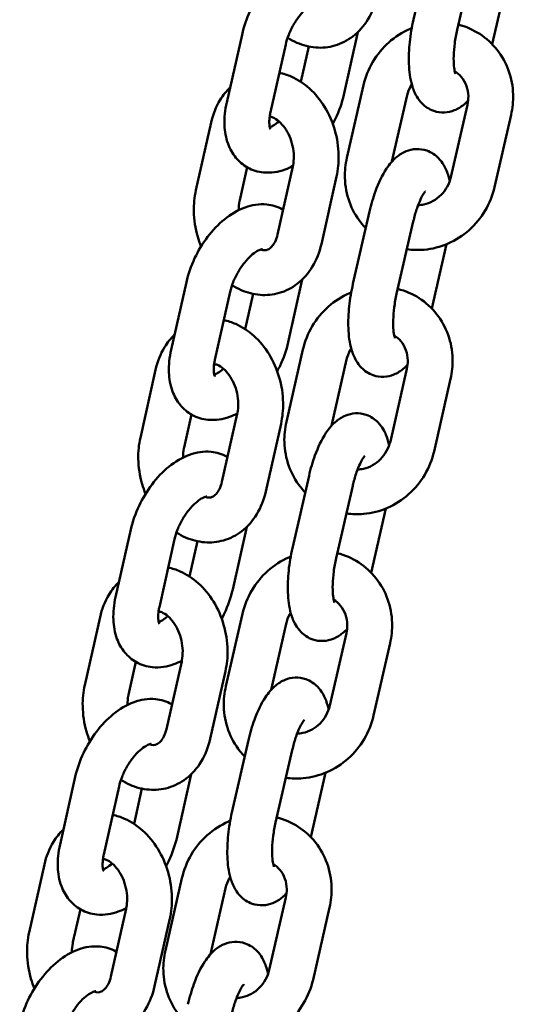
# Model space of a CAD drawing. Units: millimetres. Extents: x 15429 to 23931, y -8467 to 6436.
# Drawn here: x 21682 to 21748, y 5226 to 5357 of the extents above; entities that cross this region are included whole.
import ezdxf

# ---------------------------------------------------------------- set-up
doc = ezdxf.new("R2010")
doc.units = ezdxf.units.MM
doc.layers.add('Visible (ISO)', color=7, linetype='Continuous', lineweight=50)

msp = doc.modelspace()

# ---------------------------------------------------------------- linework, layer by layer
at = {"layer": 'Visible (ISO)'}
for p, q in [((21734.82, 5357.19), (21737.04, 5366.87)), ((21740.67, 5355.84), (21742.89, 5365.53)), ((21745.37, 5353.89), (21747.34, 5362.49)), ((21711.88, 5355.18), (21709.84, 5346.12)), ((21727.39, 5355.53), (21725.5, 5347.14)), ((21717.73, 5353.87), (21715.69, 5344.81)), ((21720.8, 5353.6), (21719.74, 5348.88)), ((21728.13, 5348.41), (21725.91, 5338.73)), ((21733.98, 5347.07), (21731.95, 5338.22)), ((21742.04, 5345.82), (21739.82, 5336.14)), ((21705.71, 5334.37), (21707.75, 5343.44)), ((21747.89, 5344.48), (21745.67, 5334.8)), ((21711.57, 5333.06), (21712.56, 5337.46)), ((21716.64, 5328.48), (21718.68, 5337.54)), ((21722.5, 5327.16), (21724.53, 5336.23)), ((21726.73, 5321.85), (21728.94, 5331.53)), ((21732.57, 5320.51), (21734.79, 5330.19)), ((21737.27, 5318.56), (21739.24, 5327.16)), ((21719.95, 5322.45), (21718.06, 5314.06)), ((21704.44, 5322.1), (21702.4, 5313.04)), ((21710.29, 5320.79), (21708.25, 5311.72)), ((21713.37, 5320.52), (21712.31, 5315.8)), ((21720.04, 5313.07), (21717.82, 5303.39)), ((21725.88, 5311.73), (21723.86, 5302.88)), ((21698.28, 5301.29), (21700.31, 5310.36)), ((21733.95, 5310.48), (21731.73, 5300.8)), ((21739.79, 5309.14), (21737.58, 5299.46)), ((21704.13, 5299.98), (21705.12, 5304.38)), ((21709.2, 5295.4), (21711.24, 5304.46)), ((21715.06, 5294.08), (21717.1, 5303.15)), ((21718.63, 5286.51), (21720.85, 5296.19)), ((21724.48, 5285.17), (21726.7, 5294.85)), ((21729.17, 5283.22), (21731.14, 5291.82)), ((21712.51, 5289.37), (21710.63, 5280.98)), ((21697, 5289.02), (21694.96, 5279.96)), ((21702.86, 5287.71), (21700.82, 5278.64)), ((21705.93, 5287.44), (21704.87, 5282.72)), ((21711.94, 5277.73), (21709.72, 5268.05)), ((21690.84, 5268.21), (21692.88, 5277.28)), ((21717.79, 5276.39), (21715.76, 5267.55)), ((21725.85, 5275.14), (21723.63, 5265.46)), ((21731.7, 5273.8), (21729.48, 5264.12)), ((21696.69, 5266.9), (21697.68, 5271.3)), ((21701.77, 5262.32), (21703.81, 5271.38)), ((21707.62, 5261), (21709.66, 5270.07)), ((21710.53, 5251.17), (21712.75, 5260.85)), ((21716.38, 5249.83), (21718.6, 5259.51)), ((21705.08, 5256.29), (21703.19, 5247.9)), ((21721.08, 5247.88), (21723.05, 5256.48)), ((21689.56, 5255.94), (21687.53, 5246.88)), ((21695.42, 5254.63), (21693.38, 5245.56)), ((21698.49, 5254.36), (21697.43, 5249.64)), ((21683.4, 5235.13), (21685.44, 5244.2)), ((21703.84, 5242.39), (21701.62, 5232.71)), ((21709.69, 5241.05), (21707.66, 5232.21)), ((21717.75, 5239.8), (21715.53, 5230.12)), ((21689.26, 5233.82), (21690.25, 5238.22)), ((21694.33, 5229.24), (21696.37, 5238.3)), ((21723.6, 5238.46), (21721.38, 5228.78)), ((21700.18, 5227.92), (21702.22, 5236.99))]:
    msp.add_line(p, q, dxfattribs=at)
for points, knots in [([(21711.88, 5355.18), (21712.12, 5356.26), (21712.49, 5357.33), (21713.46, 5359.36), (21714.04, 5360.33), (21715.38, 5362.09), (21716.14, 5362.89), (21717.81, 5364.25), (21718.73, 5364.81), (21720.64, 5365.49), (21721.61, 5365.66), (21723.35, 5365.49), (21724.1, 5365.27), (21724.78, 5364.88), (21724.8, 5364.87), (21724.82, 5364.86)], [4.712389, 4.712389, 4.712389, 4.712389, 5.08345, 5.08345, 5.448022, 5.448022, 5.814992, 5.814992, 6.187717, 6.187717, 6.516277, 6.516277, 6.755188, 6.755188, 6.762331, 6.762331, 6.762331, 6.762331]), ([(21717.73, 5353.87), (21717.82, 5354.28), (21717.96, 5354.72), (21718.31, 5355.62), (21718.53, 5356.08), (21719.04, 5356.96), (21719.33, 5357.39), (21719.93, 5358.13), (21720.23, 5358.45), (21720.81, 5358.96), (21721.08, 5359.16), (21721.52, 5359.43), (21721.71, 5359.5), (21721.96, 5359.58), (21722.03, 5359.59), (21722.04, 5359.59), (21722.04, 5359.59), (21722.04, 5359.59)], [4.712389, 4.712389, 4.712389, 4.712389, 4.963755, 4.963755, 5.226203, 5.226203, 5.491428, 5.491428, 5.750321, 5.750321, 5.994404, 5.994404, 6.220122, 6.220122, 6.438902, 6.438902, 6.460887, 6.460887, 6.460887, 6.460887]), ([(21729.93, 5360.24), (21729.69, 5359.17), (21729.29, 5358.14), (21728.2, 5356.34), (21727.52, 5355.57), (21725.99, 5354.4), (21725.17, 5353.97), (21723.47, 5353.48), (21722.6, 5353.4), (21720.87, 5353.53), (21720.01, 5353.76), (21718.78, 5354.3), (21718.37, 5354.52), (21717.99, 5354.77)], [4.712389, 4.712389, 4.712389, 4.712389, 5.058634, 5.058634, 5.379768, 5.379768, 5.665017, 5.665017, 5.932823, 5.932823, 6.210164, 6.210164, 6.357328, 6.357328, 6.357328, 6.357328]), ([(21734.82, 5357.19), (21734.6, 5356.2), (21734.43, 5355.19), (21734.22, 5353.2), (21734.18, 5352.21), (21734.25, 5350.27), (21734.37, 5349.33), (21734.78, 5347.91), (21734.97, 5347.41), (21735.45, 5346.6), (21735.68, 5346.28), (21736.37, 5345.58), (21736.9, 5345.2), (21737.99, 5344.82), (21738.49, 5344.75), (21739.45, 5344.8), (21739.9, 5344.91), (21740.79, 5345.27), (21741.2, 5345.53), (21741.76, 5346), (21741.96, 5346.19), (21742.14, 5346.38)], [4.712389, 4.712389, 4.712389, 4.712389, 5.070503, 5.070503, 5.43176, 5.43176, 5.823317, 5.823317, 6.041861, 6.041861, 6.178218, 6.178218, 6.356655, 6.356655, 6.483781, 6.483781, 6.6144, 6.6144, 6.783338, 6.783338, 6.891361, 6.891361, 6.891361, 6.891361]), ([(21740.83, 5356.52), (21741.84, 5356.27), (21742.81, 5355.84), (21744.57, 5354.7), (21745.36, 5353.98), (21746.68, 5352.32), (21747.2, 5351.38), (21747.93, 5349.35), (21748.13, 5348.27), (21748.19, 5346.27), (21748.09, 5345.36), (21747.89, 5344.48)], [6.343416, 6.343416, 6.343416, 6.343416, 6.649767, 6.649767, 6.959153, 6.959153, 7.27127, 7.27127, 7.589271, 7.589271, 7.853982, 7.853982, 7.853982, 7.853982]), ([(21728.13, 5348.41), (21728.39, 5349.51), (21728.81, 5350.56), (21729.96, 5352.51), (21730.69, 5353.4), (21732.37, 5354.9), (21733.33, 5355.51), (21734.44, 5356), (21734.52, 5356.03), (21734.59, 5356.06)], [4.712389, 4.712389, 4.712389, 4.712389, 5.040372, 5.040372, 5.370112, 5.370112, 5.698238, 5.698238, 5.722817, 5.722817, 5.722817, 5.722817]), ([(21740.67, 5355.84), (21740.54, 5355.26), (21740.43, 5354.65), (21740.27, 5353.47), (21740.22, 5352.89), (21740.19, 5351.86), (21740.21, 5351.4), (21740.27, 5350.67), (21740.32, 5350.39), (21740.4, 5350.05), (21740.44, 5349.95), (21740.45, 5349.93), (21740.45, 5349.93), (21740.45, 5349.93)], [4.712389, 4.712389, 4.712389, 4.712389, 4.992608, 4.992608, 5.272099, 5.272099, 5.537577, 5.537577, 5.771546, 5.771546, 5.958158, 5.958158, 5.983191, 5.983191, 5.983191, 5.983191]), ([(21716.88, 5350.08), (21717.43, 5349.97), (21717.96, 5349.8), (21719.36, 5349.18), (21720.17, 5348.64), (21721.69, 5347.29), (21722.37, 5346.45), (21723.52, 5344.57), (21723.98, 5343.52), (21724.62, 5341.33), (21724.79, 5340.19), (21724.83, 5338.09), (21724.74, 5337.14), (21724.53, 5336.23)], [2.891648, 2.891648, 2.891648, 2.891648, 3.068571, 3.068571, 3.375107, 3.375107, 3.711853, 3.711853, 4.062925, 4.062925, 4.416882, 4.416882, 4.712389, 4.712389, 4.712389, 4.712389]), ([(21740.35, 5350.29), (21740.68, 5350.09), (21740.97, 5349.84), (21741.52, 5349.18), (21741.76, 5348.77), (21742.07, 5347.89), (21742.16, 5347.42), (21742.17, 5346.57), (21742.13, 5346.19), (21742.04, 5345.82)], [6.623614, 6.623614, 6.623614, 6.623614, 6.927772, 6.927772, 7.279143, 7.279143, 7.602754, 7.602754, 7.853982, 7.853982, 7.853982, 7.853982]), ([(21733.98, 5347.07), (21734.08, 5347.51), (21734.25, 5347.95), (21734.51, 5348.42), (21734.55, 5348.49), (21734.59, 5348.56)], [4.712389, 4.712389, 4.712389, 4.712389, 5.0090069, 5.0090069, 5.0595262, 5.0595262, 5.0595262, 5.0595262]), ([(21707.75, 5343.44), (21707.99, 5344.51), (21708.39, 5345.54), (21709.33, 5347.08), (21709.78, 5347.65), (21710.29, 5348.15)], [1.5707963, 1.5707963, 1.5707963, 1.5707963, 1.9170414, 1.9170414, 2.144292, 2.144292, 2.144292, 2.144292]), ([(21725.5, 5347.14), (21725.26, 5346.06), (21724.88, 5344.99), (21724.28, 5343.72), (21724.16, 5343.48), (21724.03, 5343.25)], [1.5707963, 1.5707963, 1.5707963, 1.5707963, 1.941857, 1.941857, 2.0298761, 2.0298761, 2.0298761, 2.0298761]), ([(21718.7, 5337.62), (21718.35, 5337.44), (21718, 5337.28), (21716.74, 5336.83), (21715.76, 5336.66), (21714.02, 5336.83), (21713.28, 5337.05), (21712.02, 5337.76), (21711.49, 5338.21), (21710.6, 5339.28), (21710.26, 5339.91), (21709.72, 5341.39), (21709.57, 5342.24), (21709.5, 5344.11), (21709.61, 5345.12), (21709.84, 5346.12)], [2.91111, 2.91111, 2.91111, 2.91111, 3.046124, 3.046124, 3.374685, 3.374685, 3.613595, 3.613595, 3.827722, 3.827722, 4.064951, 4.064951, 4.365724, 4.365724, 4.712389, 4.712389, 4.712389, 4.712389]), ([(21715.7, 5342.54), (21715.7, 5342.54), (21715.65, 5342.62), (21715.57, 5342.94), (21715.54, 5343.14), (21715.53, 5343.66), (21715.55, 5343.97), (21715.62, 5344.47), (21715.65, 5344.64), (21715.69, 5344.81)], [3.8913014, 3.8913014, 3.8913014, 3.8913014, 4.1637463, 4.1637463, 4.3817984, 4.3817984, 4.6092286, 4.6092286, 4.712389, 4.712389, 4.712389, 4.712389]), ([(21715.59, 5344.22), (21715.71, 5344.2), (21715.86, 5344.16), (21716.27, 5343.99), (21716.56, 5343.82), (21717.1, 5343.34), (21717.36, 5343.06), (21717.83, 5342.4), (21718.05, 5342.03), (21718.41, 5341.2), (21718.55, 5340.76), (21718.75, 5339.85), (21718.81, 5339.39), (21718.82, 5338.5), (21718.78, 5338.07), (21718.7, 5337.64), (21718.69, 5337.59), (21718.68, 5337.54)], [2.852916, 2.852916, 2.852916, 2.852916, 3.052074, 3.052074, 3.360549, 3.360549, 3.626231, 3.626231, 3.887985, 3.887985, 4.151748, 4.151748, 4.416552, 4.416552, 4.679929, 4.679929, 4.712389, 4.712389, 4.712389, 4.712389]), ([(21716.83, 5343.59), (21716.55, 5343.35), (21716.29, 5343.16), (21715.89, 5342.92), (21715.73, 5342.84), (21715.6, 5342.8)], [2.6155563, 2.6155563, 2.6155563, 2.6155563, 2.8528115, 2.8528115, 3.0448706, 3.0448706, 3.0448706, 3.0448706]), ([(21739.67, 5335.59), (21739.62, 5335.81), (21739.57, 5336.03), (21739.36, 5336.75), (21739.17, 5337.25), (21738.69, 5338.06), (21738.46, 5338.38), (21737.77, 5339.08), (21737.24, 5339.46), (21736.15, 5339.83), (21735.65, 5339.9), (21734.69, 5339.86), (21734.24, 5339.75), (21733.35, 5339.39), (21732.94, 5339.12), (21732.02, 5338.36), (21731.6, 5337.84), (21730.62, 5336.37), (21730.15, 5335.36), (21729.43, 5333.38), (21729.16, 5332.47), (21728.94, 5331.53)], [2.589767, 2.589767, 2.589767, 2.589767, 2.681724, 2.681724, 2.900268, 2.900268, 3.036626, 3.036626, 3.215062, 3.215062, 3.342188, 3.342188, 3.472808, 3.472808, 3.641746, 3.641746, 3.925483, 3.925483, 4.370595, 4.370595, 4.712389, 4.712389, 4.712389, 4.712389]), ([(21728.44, 5329.31), (21728.21, 5329.54), (21727.99, 5329.79), (21727.13, 5330.88), (21726.61, 5331.83), (21725.88, 5333.85), (21725.68, 5334.94), (21725.62, 5336.93), (21725.71, 5337.84), (21725.91, 5338.73)], [3.7215558, 3.7215558, 3.7215558, 3.7215558, 3.8175607, 3.8175607, 4.1296778, 4.1296778, 4.4476783, 4.4476783, 4.712389, 4.712389, 4.712389, 4.712389]), ([(21739.82, 5336.14), (21739.72, 5335.69), (21739.56, 5335.26), (21739.11, 5334.45), (21738.83, 5334.08), (21738.19, 5333.43), (21737.83, 5333.16), (21737.05, 5332.72), (21736.64, 5332.56), (21735.96, 5332.42), (21735.71, 5332.39), (21735.45, 5332.39)], [1.570796, 1.570796, 1.570796, 1.570796, 1.867414, 1.867414, 2.16051, 2.16051, 2.455566, 2.455566, 2.758671, 2.758671, 2.946944, 2.946944, 2.946944, 2.946944]), ([(21706.4, 5326.86), (21706.23, 5327.29), (21706.08, 5327.72), (21705.63, 5329.27), (21705.45, 5330.42), (21705.41, 5332.51), (21705.51, 5333.46), (21705.71, 5334.37)], [7.061536, 7.061536, 7.061536, 7.061536, 7.2045176, 7.2045176, 7.5584745, 7.5584745, 7.8539816, 7.8539816, 7.8539816, 7.8539816]), ([(21745.67, 5334.8), (21745.42, 5333.7), (21745, 5332.64), (21743.85, 5330.69), (21743.12, 5329.81), (21741.43, 5328.31), (21740.48, 5327.69), (21738.43, 5326.8), (21737.35, 5326.52), (21735.48, 5326.36), (21734.71, 5326.38), (21733.95, 5326.49)], [1.570796, 1.570796, 1.570796, 1.570796, 1.898779, 1.898779, 2.22852, 2.22852, 2.556645, 2.556645, 2.880034, 2.880034, 3.105409, 3.105409, 3.105409, 3.105409]), ([(21736.42, 5334.22), (21736.42, 5334.22), (21736.4, 5334.2), (21736.31, 5334.09), (21736.23, 5333.98), (21736.03, 5333.66), (21735.9, 5333.43), (21735.62, 5332.82), (21735.46, 5332.43), (21735.14, 5331.52), (21734.99, 5330.99), (21734.83, 5330.36), (21734.81, 5330.27), (21734.79, 5330.19)], [3.688002, 3.688002, 3.688002, 3.688002, 3.801772, 3.801772, 3.965399, 3.965399, 4.166983, 4.166983, 4.406178, 4.406178, 4.672217, 4.672217, 4.712389, 4.712389, 4.712389, 4.712389]), ([(21711.43, 5331.71), (21711.43, 5332.14), (21711.46, 5332.55), (21711.55, 5332.96), (21711.56, 5333.01), (21711.57, 5333.06)], [7.569045, 7.569045, 7.569045, 7.569045, 7.8215216, 7.8215216, 7.8539816, 7.8539816, 7.8539816, 7.8539816]), ([(21704.44, 5322.1), (21704.68, 5323.18), (21705.06, 5324.25), (21706.02, 5326.28), (21706.6, 5327.25), (21707.94, 5329.01), (21708.7, 5329.81), (21710.38, 5331.17), (21711.3, 5331.73), (21713.2, 5332.41), (21714.18, 5332.58), (21715.92, 5332.41), (21716.66, 5332.19), (21717.34, 5331.8), (21717.36, 5331.79), (21717.38, 5331.78)], [4.712389, 4.712389, 4.712389, 4.712389, 5.08345, 5.08345, 5.448022, 5.448022, 5.814992, 5.814992, 6.187717, 6.187717, 6.516277, 6.516277, 6.755188, 6.755188, 6.762331, 6.762331, 6.762331, 6.762331]), ([(21716.64, 5328.48), (21716.56, 5328.11), (21716.44, 5327.77), (21716.16, 5327.22), (21716, 5327), (21715.67, 5326.64), (21715.5, 5326.53), (21715.06, 5326.33), (21714.8, 5326.3), (21714.36, 5326.45)], [4.712389, 4.712389, 4.712389, 4.712389, 4.974137, 4.974137, 5.244424, 5.244424, 5.565348, 5.565348, 6.135904, 6.135904, 6.135904, 6.135904]), ([(21710.29, 5320.79), (21710.38, 5321.2), (21710.52, 5321.64), (21710.87, 5322.54), (21711.1, 5323), (21711.61, 5323.88), (21711.89, 5324.31), (21712.49, 5325.05), (21712.8, 5325.37), (21713.37, 5325.88), (21713.64, 5326.08), (21714.09, 5326.34), (21714.27, 5326.42), (21714.52, 5326.5), (21714.59, 5326.51), (21714.6, 5326.51), (21714.61, 5326.51), (21714.61, 5326.51)], [4.712389, 4.712389, 4.712389, 4.712389, 4.963755, 4.963755, 5.226203, 5.226203, 5.491428, 5.491428, 5.750321, 5.750321, 5.994404, 5.994404, 6.220122, 6.220122, 6.438902, 6.438902, 6.460887, 6.460887, 6.460887, 6.460887]), ([(21722.5, 5327.16), (21722.25, 5326.09), (21721.85, 5325.06), (21720.76, 5323.26), (21720.08, 5322.49), (21718.56, 5321.32), (21717.73, 5320.89), (21716.03, 5320.4), (21715.16, 5320.32), (21713.43, 5320.45), (21712.57, 5320.68), (21711.35, 5321.21), (21710.94, 5321.44), (21710.55, 5321.69)], [4.712389, 4.712389, 4.712389, 4.712389, 5.058634, 5.058634, 5.379768, 5.379768, 5.665017, 5.665017, 5.932823, 5.932823, 6.210164, 6.210164, 6.357328, 6.357328, 6.357328, 6.357328]), ([(21726.73, 5321.85), (21726.5, 5320.86), (21726.33, 5319.85), (21726.12, 5317.86), (21726.08, 5316.88), (21726.15, 5314.93), (21726.27, 5313.99), (21726.68, 5312.57), (21726.87, 5312.07), (21727.35, 5311.26), (21727.58, 5310.94), (21728.27, 5310.24), (21728.8, 5309.86), (21729.89, 5309.48), (21730.39, 5309.41), (21731.35, 5309.46), (21731.8, 5309.57), (21732.69, 5309.93), (21733.1, 5310.2), (21733.66, 5310.66), (21733.86, 5310.85), (21734.04, 5311.05)], [4.712389, 4.712389, 4.712389, 4.712389, 5.070503, 5.070503, 5.43176, 5.43176, 5.823317, 5.823317, 6.041861, 6.041861, 6.178218, 6.178218, 6.356655, 6.356655, 6.483781, 6.483781, 6.6144, 6.6144, 6.783338, 6.783338, 6.891361, 6.891361, 6.891361, 6.891361]), ([(21732.73, 5321.18), (21733.74, 5320.93), (21734.71, 5320.51), (21736.48, 5319.37), (21737.26, 5318.65), (21738.58, 5316.98), (21739.1, 5316.04), (21739.83, 5314.01), (21740.03, 5312.93), (21740.09, 5310.94), (21740, 5310.02), (21739.79, 5309.14)], [6.343416, 6.343416, 6.343416, 6.343416, 6.649767, 6.649767, 6.959153, 6.959153, 7.27127, 7.27127, 7.589271, 7.589271, 7.853982, 7.853982, 7.853982, 7.853982]), ([(21720.04, 5313.07), (21720.29, 5314.17), (21720.71, 5315.23), (21721.86, 5317.17), (21722.59, 5318.06), (21724.28, 5319.56), (21725.23, 5320.18), (21726.34, 5320.66), (21726.42, 5320.69), (21726.5, 5320.72)], [4.712389, 4.712389, 4.712389, 4.712389, 5.040372, 5.040372, 5.370112, 5.370112, 5.698238, 5.698238, 5.722817, 5.722817, 5.722817, 5.722817]), ([(21732.57, 5320.51), (21732.44, 5319.92), (21732.33, 5319.31), (21732.17, 5318.13), (21732.13, 5317.55), (21732.1, 5316.52), (21732.11, 5316.06), (21732.17, 5315.33), (21732.22, 5315.05), (21732.31, 5314.71), (21732.34, 5314.62), (21732.35, 5314.59), (21732.35, 5314.59), (21732.35, 5314.59)], [4.712389, 4.712389, 4.712389, 4.712389, 4.992608, 4.992608, 5.272099, 5.272099, 5.537577, 5.537577, 5.771546, 5.771546, 5.958158, 5.958158, 5.983191, 5.983191, 5.983191, 5.983191]), ([(21709.44, 5317), (21709.99, 5316.89), (21710.53, 5316.72), (21711.92, 5316.1), (21712.73, 5315.56), (21714.25, 5314.21), (21714.93, 5313.37), (21716.09, 5311.49), (21716.54, 5310.44), (21717.18, 5308.25), (21717.36, 5307.1), (21717.39, 5305.01), (21717.3, 5304.06), (21717.1, 5303.15)], [2.891648, 2.891648, 2.891648, 2.891648, 3.068571, 3.068571, 3.375107, 3.375107, 3.711853, 3.711853, 4.062925, 4.062925, 4.416882, 4.416882, 4.712389, 4.712389, 4.712389, 4.712389]), ([(21700.31, 5310.36), (21700.55, 5311.43), (21700.95, 5312.46), (21701.9, 5314), (21702.34, 5314.57), (21702.86, 5315.07)], [1.5707963, 1.5707963, 1.5707963, 1.5707963, 1.9170414, 1.9170414, 2.144292, 2.144292, 2.144292, 2.144292]), ([(21732.25, 5314.95), (21732.58, 5314.75), (21732.88, 5314.5), (21733.43, 5313.85), (21733.66, 5313.43), (21733.97, 5312.55), (21734.06, 5312.09), (21734.07, 5311.24), (21734.03, 5310.86), (21733.95, 5310.48)], [6.623614, 6.623614, 6.623614, 6.623614, 6.927772, 6.927772, 7.279143, 7.279143, 7.602754, 7.602754, 7.853982, 7.853982, 7.853982, 7.853982]), ([(21711.26, 5304.54), (21710.92, 5304.36), (21710.56, 5304.2), (21709.3, 5303.75), (21708.33, 5303.58), (21706.59, 5303.75), (21705.84, 5303.97), (21704.58, 5304.68), (21704.06, 5305.13), (21703.17, 5306.2), (21702.82, 5306.83), (21702.28, 5308.31), (21702.14, 5309.16), (21702.06, 5311.02), (21702.17, 5312.04), (21702.4, 5313.04)], [2.91111, 2.91111, 2.91111, 2.91111, 3.046124, 3.046124, 3.374685, 3.374685, 3.613595, 3.613595, 3.827722, 3.827722, 4.064951, 4.064951, 4.365724, 4.365724, 4.712389, 4.712389, 4.712389, 4.712389]), ([(21718.06, 5314.06), (21717.82, 5312.98), (21717.45, 5311.91), (21716.85, 5310.64), (21716.72, 5310.4), (21716.6, 5310.16)], [1.5707963, 1.5707963, 1.5707963, 1.5707963, 1.941857, 1.941857, 2.0298761, 2.0298761, 2.0298761, 2.0298761]), ([(21725.88, 5311.73), (21725.99, 5312.17), (21726.15, 5312.61), (21726.41, 5313.09), (21726.45, 5313.15), (21726.5, 5313.22)], [4.712389, 4.712389, 4.712389, 4.712389, 5.0090069, 5.0090069, 5.0595262, 5.0595262, 5.0595262, 5.0595262]), ([(21708.26, 5309.46), (21708.26, 5309.46), (21708.21, 5309.53), (21708.13, 5309.86), (21708.1, 5310.06), (21708.09, 5310.58), (21708.11, 5310.89), (21708.19, 5311.39), (21708.22, 5311.56), (21708.25, 5311.72)], [3.8913014, 3.8913014, 3.8913014, 3.8913014, 4.1637463, 4.1637463, 4.3817984, 4.3817984, 4.6092286, 4.6092286, 4.712389, 4.712389, 4.712389, 4.712389]), ([(21708.15, 5311.14), (21708.28, 5311.12), (21708.42, 5311.08), (21708.83, 5310.91), (21709.12, 5310.74), (21709.67, 5310.26), (21709.92, 5309.98), (21710.39, 5309.32), (21710.61, 5308.94), (21710.97, 5308.12), (21711.12, 5307.68), (21711.32, 5306.77), (21711.37, 5306.31), (21711.39, 5305.42), (21711.35, 5304.99), (21711.26, 5304.56), (21711.25, 5304.51), (21711.24, 5304.46)], [2.852916, 2.852916, 2.852916, 2.852916, 3.052074, 3.052074, 3.360549, 3.360549, 3.626231, 3.626231, 3.887985, 3.887985, 4.151748, 4.151748, 4.416552, 4.416552, 4.679929, 4.679929, 4.712389, 4.712389, 4.712389, 4.712389]), ([(21709.39, 5310.5), (21709.12, 5310.27), (21708.86, 5310.08), (21708.45, 5309.84), (21708.29, 5309.76), (21708.17, 5309.72)], [2.6155563, 2.6155563, 2.6155563, 2.6155563, 2.8528115, 2.8528115, 3.0448706, 3.0448706, 3.0448706, 3.0448706]), ([(21731.57, 5300.26), (21731.52, 5300.47), (21731.47, 5300.69), (21731.26, 5301.41), (21731.07, 5301.91), (21730.59, 5302.72), (21730.36, 5303.04), (21729.67, 5303.74), (21729.15, 5304.12), (21728.05, 5304.5), (21727.55, 5304.57), (21726.59, 5304.52), (21726.14, 5304.41), (21725.25, 5304.05), (21724.85, 5303.79), (21723.92, 5303.03), (21723.5, 5302.5), (21722.52, 5301.03), (21722.05, 5300.02), (21721.33, 5298.05), (21721.06, 5297.13), (21720.85, 5296.19)], [2.589767, 2.589767, 2.589767, 2.589767, 2.681724, 2.681724, 2.900268, 2.900268, 3.036626, 3.036626, 3.215062, 3.215062, 3.342188, 3.342188, 3.472808, 3.472808, 3.641746, 3.641746, 3.925483, 3.925483, 4.370595, 4.370595, 4.712389, 4.712389, 4.712389, 4.712389]), ([(21720.34, 5293.97), (21720.11, 5294.21), (21719.89, 5294.45), (21719.03, 5295.55), (21718.51, 5296.49), (21717.78, 5298.52), (21717.58, 5299.6), (21717.52, 5301.59), (21717.61, 5302.5), (21717.82, 5303.39)], [3.7215558, 3.7215558, 3.7215558, 3.7215558, 3.8175607, 3.8175607, 4.1296778, 4.1296778, 4.4476783, 4.4476783, 4.712389, 4.712389, 4.712389, 4.712389]), ([(21698.97, 5293.78), (21698.79, 5294.21), (21698.64, 5294.64), (21698.19, 5296.19), (21698.02, 5297.34), (21697.98, 5299.43), (21698.07, 5300.38), (21698.28, 5301.29)], [7.061536, 7.061536, 7.061536, 7.061536, 7.2045176, 7.2045176, 7.5584745, 7.5584745, 7.8539816, 7.8539816, 7.8539816, 7.8539816]), ([(21703.99, 5298.63), (21703.99, 5299.06), (21704.03, 5299.47), (21704.11, 5299.88), (21704.12, 5299.93), (21704.13, 5299.98)], [7.569045, 7.569045, 7.569045, 7.569045, 7.8215216, 7.8215216, 7.8539816, 7.8539816, 7.8539816, 7.8539816]), ([(21731.73, 5300.8), (21731.62, 5300.35), (21731.46, 5299.92), (21731.01, 5299.11), (21730.74, 5298.74), (21730.1, 5298.09), (21729.73, 5297.82), (21728.96, 5297.38), (21728.54, 5297.23), (21727.87, 5297.08), (21727.61, 5297.05), (21727.35, 5297.05)], [1.570796, 1.570796, 1.570796, 1.570796, 1.867414, 1.867414, 2.16051, 2.16051, 2.455566, 2.455566, 2.758671, 2.758671, 2.946944, 2.946944, 2.946944, 2.946944]), ([(21697, 5289.02), (21697.24, 5290.1), (21697.62, 5291.17), (21698.58, 5293.2), (21699.17, 5294.16), (21700.51, 5295.93), (21701.26, 5296.73), (21702.94, 5298.09), (21703.86, 5298.65), (21705.76, 5299.33), (21706.74, 5299.5), (21708.48, 5299.33), (21709.22, 5299.11), (21709.91, 5298.72), (21709.93, 5298.71), (21709.95, 5298.7)], [4.712389, 4.712389, 4.712389, 4.712389, 5.08345, 5.08345, 5.448022, 5.448022, 5.814992, 5.814992, 6.187717, 6.187717, 6.516277, 6.516277, 6.755188, 6.755188, 6.762331, 6.762331, 6.762331, 6.762331]), ([(21737.58, 5299.46), (21737.32, 5298.36), (21736.9, 5297.3), (21735.75, 5295.36), (21735.02, 5294.47), (21733.34, 5292.97), (21732.38, 5292.35), (21730.33, 5291.46), (21729.25, 5291.18), (21727.38, 5291.02), (21726.61, 5291.04), (21725.85, 5291.15)], [1.570796, 1.570796, 1.570796, 1.570796, 1.898779, 1.898779, 2.22852, 2.22852, 2.556645, 2.556645, 2.880034, 2.880034, 3.105409, 3.105409, 3.105409, 3.105409]), ([(21728.33, 5298.88), (21728.33, 5298.88), (21728.3, 5298.86), (21728.22, 5298.75), (21728.14, 5298.65), (21727.94, 5298.32), (21727.81, 5298.09), (21727.52, 5297.48), (21727.36, 5297.09), (21727.04, 5296.18), (21726.89, 5295.65), (21726.73, 5295.02), (21726.71, 5294.93), (21726.7, 5294.85)], [3.688002, 3.688002, 3.688002, 3.688002, 3.801772, 3.801772, 3.965399, 3.965399, 4.166983, 4.166983, 4.406178, 4.406178, 4.672217, 4.672217, 4.712389, 4.712389, 4.712389, 4.712389]), ([(21709.2, 5295.4), (21709.12, 5295.03), (21709, 5294.69), (21708.72, 5294.14), (21708.57, 5293.92), (21708.23, 5293.56), (21708.06, 5293.45), (21707.62, 5293.25), (21707.36, 5293.22), (21706.92, 5293.37)], [4.712389, 4.712389, 4.712389, 4.712389, 4.974137, 4.974137, 5.244424, 5.244424, 5.565348, 5.565348, 6.135904, 6.135904, 6.135904, 6.135904]), ([(21702.86, 5287.71), (21702.95, 5288.12), (21703.08, 5288.56), (21703.44, 5289.46), (21703.66, 5289.92), (21704.17, 5290.8), (21704.46, 5291.23), (21705.05, 5291.97), (21705.36, 5292.29), (21705.93, 5292.8), (21706.2, 5293), (21706.65, 5293.26), (21706.83, 5293.34), (21707.09, 5293.42), (21707.16, 5293.43), (21707.17, 5293.43), (21707.17, 5293.43), (21707.17, 5293.43)], [4.712389, 4.712389, 4.712389, 4.712389, 4.963755, 4.963755, 5.226203, 5.226203, 5.491428, 5.491428, 5.750321, 5.750321, 5.994404, 5.994404, 6.220122, 6.220122, 6.438902, 6.438902, 6.460887, 6.460887, 6.460887, 6.460887]), ([(21715.06, 5294.08), (21714.82, 5293.01), (21714.42, 5291.98), (21713.32, 5290.18), (21712.65, 5289.41), (21711.12, 5288.23), (21710.3, 5287.81), (21708.59, 5287.32), (21707.73, 5287.24), (21706, 5287.37), (21705.14, 5287.6), (21703.91, 5288.13), (21703.5, 5288.36), (21703.11, 5288.61)], [4.712389, 4.712389, 4.712389, 4.712389, 5.058634, 5.058634, 5.379768, 5.379768, 5.665017, 5.665017, 5.932823, 5.932823, 6.210164, 6.210164, 6.357328, 6.357328, 6.357328, 6.357328]), ([(21711.94, 5277.73), (21712.19, 5278.83), (21712.61, 5279.89), (21713.76, 5281.83), (21714.49, 5282.72), (21716.18, 5284.22), (21717.14, 5284.84), (21718.24, 5285.32), (21718.32, 5285.35), (21718.4, 5285.38)], [4.712389, 4.712389, 4.712389, 4.712389, 5.040372, 5.040372, 5.370112, 5.370112, 5.698238, 5.698238, 5.722817, 5.722817, 5.722817, 5.722817]), ([(21718.63, 5286.51), (21718.4, 5285.53), (21718.23, 5284.51), (21718.02, 5282.52), (21717.98, 5281.54), (21718.06, 5279.6), (21718.17, 5278.65), (21718.58, 5277.23), (21718.78, 5276.74), (21719.26, 5275.92), (21719.48, 5275.6), (21720.17, 5274.9), (21720.7, 5274.52), (21721.79, 5274.15), (21722.3, 5274.08), (21723.25, 5274.12), (21723.71, 5274.23), (21724.6, 5274.59), (21725, 5274.86), (21725.56, 5275.32), (21725.76, 5275.51), (21725.94, 5275.71)], [4.712389, 4.712389, 4.712389, 4.712389, 5.070503, 5.070503, 5.43176, 5.43176, 5.823317, 5.823317, 6.041861, 6.041861, 6.178218, 6.178218, 6.356655, 6.356655, 6.483781, 6.483781, 6.6144, 6.6144, 6.783338, 6.783338, 6.891361, 6.891361, 6.891361, 6.891361]), ([(21724.63, 5285.85), (21725.64, 5285.59), (21726.61, 5285.17), (21728.38, 5284.03), (21729.17, 5283.31), (21730.48, 5281.64), (21731, 5280.7), (21731.73, 5278.67), (21731.93, 5277.59), (21731.99, 5275.6), (21731.9, 5274.69), (21731.7, 5273.8)], [6.343416, 6.343416, 6.343416, 6.343416, 6.649767, 6.649767, 6.959153, 6.959153, 7.27127, 7.27127, 7.589271, 7.589271, 7.853982, 7.853982, 7.853982, 7.853982]), ([(21702, 5283.92), (21702.55, 5283.81), (21703.09, 5283.64), (21704.48, 5283.02), (21705.3, 5282.48), (21706.81, 5281.13), (21707.5, 5280.29), (21708.65, 5278.41), (21709.11, 5277.36), (21709.74, 5275.17), (21709.92, 5274.02), (21709.96, 5271.93), (21709.87, 5270.98), (21709.66, 5270.07)], [2.891648, 2.891648, 2.891648, 2.891648, 3.068571, 3.068571, 3.375107, 3.375107, 3.711853, 3.711853, 4.062925, 4.062925, 4.416882, 4.416882, 4.712389, 4.712389, 4.712389, 4.712389]), ([(21724.48, 5285.17), (21724.34, 5284.58), (21724.23, 5283.98), (21724.08, 5282.79), (21724.03, 5282.22), (21724, 5281.18), (21724.01, 5280.72), (21724.08, 5280), (21724.12, 5279.72), (21724.21, 5279.37), (21724.24, 5279.28), (21724.25, 5279.25), (21724.26, 5279.25), (21724.26, 5279.25)], [4.712389, 4.712389, 4.712389, 4.712389, 4.992608, 4.992608, 5.272099, 5.272099, 5.537577, 5.537577, 5.771546, 5.771546, 5.958158, 5.958158, 5.983191, 5.983191, 5.983191, 5.983191]), ([(21692.88, 5277.28), (21693.12, 5278.35), (21693.52, 5279.38), (21694.46, 5280.92), (21694.9, 5281.49), (21695.42, 5281.99)], [1.5707963, 1.5707963, 1.5707963, 1.5707963, 1.9170414, 1.9170414, 2.144292, 2.144292, 2.144292, 2.144292]), ([(21710.63, 5280.98), (21710.39, 5279.9), (21710.01, 5278.83), (21709.41, 5277.56), (21709.29, 5277.32), (21709.16, 5277.08)], [1.5707963, 1.5707963, 1.5707963, 1.5707963, 1.941857, 1.941857, 2.0298761, 2.0298761, 2.0298761, 2.0298761]), ([(21703.82, 5271.46), (21703.48, 5271.28), (21703.12, 5271.12), (21701.87, 5270.67), (21700.89, 5270.5), (21699.15, 5270.67), (21698.41, 5270.89), (21697.15, 5271.6), (21696.62, 5272.05), (21695.73, 5273.12), (21695.39, 5273.75), (21694.84, 5275.23), (21694.7, 5276.08), (21694.63, 5277.94), (21694.74, 5278.96), (21694.96, 5279.96)], [2.91111, 2.91111, 2.91111, 2.91111, 3.046124, 3.046124, 3.374685, 3.374685, 3.613595, 3.613595, 3.827722, 3.827722, 4.064951, 4.064951, 4.365724, 4.365724, 4.712389, 4.712389, 4.712389, 4.712389]), ([(21724.15, 5279.62), (21724.48, 5279.41), (21724.78, 5279.16), (21725.33, 5278.51), (21725.57, 5278.09), (21725.88, 5277.21), (21725.96, 5276.75), (21725.97, 5275.9), (21725.93, 5275.52), (21725.85, 5275.14)], [6.623614, 6.623614, 6.623614, 6.623614, 6.927772, 6.927772, 7.279143, 7.279143, 7.602754, 7.602754, 7.853982, 7.853982, 7.853982, 7.853982]), ([(21700.82, 5276.38), (21700.82, 5276.38), (21700.77, 5276.45), (21700.7, 5276.78), (21700.67, 5276.98), (21700.65, 5277.49), (21700.67, 5277.81), (21700.75, 5278.31), (21700.78, 5278.48), (21700.82, 5278.64)], [3.8913014, 3.8913014, 3.8913014, 3.8913014, 4.1637463, 4.1637463, 4.3817984, 4.3817984, 4.6092286, 4.6092286, 4.712389, 4.712389, 4.712389, 4.712389]), ([(21700.71, 5278.06), (21700.84, 5278.04), (21700.99, 5278), (21701.4, 5277.83), (21701.68, 5277.66), (21702.23, 5277.18), (21702.49, 5276.9), (21702.96, 5276.24), (21703.17, 5275.86), (21703.53, 5275.04), (21703.68, 5274.6), (21703.88, 5273.69), (21703.93, 5273.23), (21703.95, 5272.34), (21703.91, 5271.91), (21703.83, 5271.48), (21703.82, 5271.43), (21703.81, 5271.38)], [2.852916, 2.852916, 2.852916, 2.852916, 3.052074, 3.052074, 3.360549, 3.360549, 3.626231, 3.626231, 3.887985, 3.887985, 4.151748, 4.151748, 4.416552, 4.416552, 4.679929, 4.679929, 4.712389, 4.712389, 4.712389, 4.712389]), ([(21701.95, 5277.42), (21701.68, 5277.19), (21701.42, 5277), (21701.01, 5276.75), (21700.85, 5276.68), (21700.73, 5276.64)], [2.6155563, 2.6155563, 2.6155563, 2.6155563, 2.8528115, 2.8528115, 3.0448706, 3.0448706, 3.0448706, 3.0448706]), ([(21717.79, 5276.39), (21717.89, 5276.84), (21718.05, 5277.27), (21718.32, 5277.75), (21718.36, 5277.82), (21718.4, 5277.88)], [4.712389, 4.712389, 4.712389, 4.712389, 5.0090069, 5.0090069, 5.0595262, 5.0595262, 5.0595262, 5.0595262]), ([(21691.53, 5260.7), (21691.35, 5261.13), (21691.2, 5261.56), (21690.75, 5263.11), (21690.58, 5264.25), (21690.54, 5266.35), (21690.63, 5267.3), (21690.84, 5268.21)], [7.061536, 7.061536, 7.061536, 7.061536, 7.2045176, 7.2045176, 7.5584745, 7.5584745, 7.8539816, 7.8539816, 7.8539816, 7.8539816]), ([(21723.47, 5264.92), (21723.42, 5265.14), (21723.37, 5265.35), (21723.16, 5266.07), (21722.97, 5266.57), (21722.49, 5267.39), (21722.26, 5267.7), (21721.58, 5268.4), (21721.05, 5268.78), (21719.95, 5269.16), (21719.45, 5269.23), (21718.49, 5269.19), (21718.04, 5269.07), (21717.15, 5268.71), (21716.75, 5268.45), (21715.83, 5267.69), (21715.4, 5267.16), (21714.42, 5265.7), (21713.95, 5264.68), (21713.23, 5262.71), (21712.96, 5261.79), (21712.75, 5260.85)], [2.589767, 2.589767, 2.589767, 2.589767, 2.681724, 2.681724, 2.900268, 2.900268, 3.036626, 3.036626, 3.215062, 3.215062, 3.342188, 3.342188, 3.472808, 3.472808, 3.641746, 3.641746, 3.925483, 3.925483, 4.370595, 4.370595, 4.712389, 4.712389, 4.712389, 4.712389]), ([(21696.56, 5265.55), (21696.55, 5265.98), (21696.59, 5266.39), (21696.67, 5266.8), (21696.68, 5266.85), (21696.69, 5266.9)], [7.569045, 7.569045, 7.569045, 7.569045, 7.8215216, 7.8215216, 7.8539816, 7.8539816, 7.8539816, 7.8539816]), ([(21712.24, 5258.63), (21712.01, 5258.87), (21711.8, 5259.12), (21710.93, 5260.21), (21710.41, 5261.15), (21709.68, 5263.18), (21709.48, 5264.26), (21709.42, 5266.26), (21709.52, 5267.17), (21709.72, 5268.05)], [3.7215558, 3.7215558, 3.7215558, 3.7215558, 3.8175607, 3.8175607, 4.1296778, 4.1296778, 4.4476783, 4.4476783, 4.712389, 4.712389, 4.712389, 4.712389]), ([(21689.56, 5255.94), (21689.81, 5257.02), (21690.18, 5258.09), (21691.15, 5260.12), (21691.73, 5261.08), (21693.07, 5262.85), (21693.83, 5263.65), (21695.5, 5265.01), (21696.42, 5265.57), (21698.33, 5266.25), (21699.3, 5266.42), (21701.04, 5266.25), (21701.79, 5266.03), (21702.47, 5265.64), (21702.49, 5265.63), (21702.51, 5265.62)], [4.712389, 4.712389, 4.712389, 4.712389, 5.08345, 5.08345, 5.448022, 5.448022, 5.814992, 5.814992, 6.187717, 6.187717, 6.516277, 6.516277, 6.755188, 6.755188, 6.762331, 6.762331, 6.762331, 6.762331]), ([(21723.63, 5265.46), (21723.53, 5265.02), (21723.36, 5264.58), (21722.91, 5263.77), (21722.64, 5263.4), (21722, 5262.75), (21721.64, 5262.48), (21720.86, 5262.04), (21720.44, 5261.89), (21719.77, 5261.74), (21719.51, 5261.71), (21719.25, 5261.71)], [1.570796, 1.570796, 1.570796, 1.570796, 1.867414, 1.867414, 2.16051, 2.16051, 2.455566, 2.455566, 2.758671, 2.758671, 2.946944, 2.946944, 2.946944, 2.946944]), ([(21729.48, 5264.12), (21729.23, 5263.02), (21728.8, 5261.96), (21727.65, 5260.02), (21726.92, 5259.13), (21725.24, 5257.63), (21724.28, 5257.02), (21722.24, 5256.12), (21721.15, 5255.84), (21719.28, 5255.68), (21718.51, 5255.7), (21717.75, 5255.81)], [1.570796, 1.570796, 1.570796, 1.570796, 1.898779, 1.898779, 2.22852, 2.22852, 2.556645, 2.556645, 2.880034, 2.880034, 3.105409, 3.105409, 3.105409, 3.105409]), ([(21720.23, 5263.54), (21720.23, 5263.54), (21720.21, 5263.52), (21720.12, 5263.41), (21720.04, 5263.31), (21719.84, 5262.99), (21719.71, 5262.75), (21719.42, 5262.14), (21719.26, 5261.75), (21718.95, 5260.84), (21718.79, 5260.31), (21718.64, 5259.68), (21718.62, 5259.6), (21718.6, 5259.51)], [3.688002, 3.688002, 3.688002, 3.688002, 3.801772, 3.801772, 3.965399, 3.965399, 4.166983, 4.166983, 4.406178, 4.406178, 4.672217, 4.672217, 4.712389, 4.712389, 4.712389, 4.712389]), ([(21701.77, 5262.32), (21701.68, 5261.94), (21701.56, 5261.61), (21701.29, 5261.06), (21701.13, 5260.83), (21700.79, 5260.48), (21700.62, 5260.36), (21700.19, 5260.17), (21699.92, 5260.14), (21699.49, 5260.29)], [4.712389, 4.712389, 4.712389, 4.712389, 4.974137, 4.974137, 5.244424, 5.244424, 5.565348, 5.565348, 6.135904, 6.135904, 6.135904, 6.135904]), ([(21695.42, 5254.63), (21695.51, 5255.04), (21695.65, 5255.48), (21696, 5256.38), (21696.22, 5256.84), (21696.73, 5257.72), (21697.02, 5258.15), (21697.61, 5258.89), (21697.92, 5259.21), (21698.5, 5259.72), (21698.76, 5259.92), (21699.21, 5260.18), (21699.4, 5260.26), (21699.65, 5260.34), (21699.72, 5260.35), (21699.73, 5260.35), (21699.73, 5260.35), (21699.73, 5260.35)], [4.712389, 4.712389, 4.712389, 4.712389, 4.963755, 4.963755, 5.226203, 5.226203, 5.491428, 5.491428, 5.750321, 5.750321, 5.994404, 5.994404, 6.220122, 6.220122, 6.438902, 6.438902, 6.460887, 6.460887, 6.460887, 6.460887]), ([(21707.62, 5261), (21707.38, 5259.93), (21706.98, 5258.9), (21705.89, 5257.1), (21705.21, 5256.33), (21703.68, 5255.15), (21702.86, 5254.73), (21701.16, 5254.24), (21700.29, 5254.16), (21698.56, 5254.29), (21697.7, 5254.52), (21696.47, 5255.05), (21696.06, 5255.28), (21695.68, 5255.53)], [4.712389, 4.712389, 4.712389, 4.712389, 5.058634, 5.058634, 5.379768, 5.379768, 5.665017, 5.665017, 5.932823, 5.932823, 6.210164, 6.210164, 6.357328, 6.357328, 6.357328, 6.357328]), ([(21710.53, 5251.17), (21710.3, 5250.19), (21710.14, 5249.18), (21709.93, 5247.18), (21709.89, 5246.2), (21709.96, 5244.26), (21710.08, 5243.31), (21710.49, 5241.9), (21710.68, 5241.4), (21711.16, 5240.58), (21711.39, 5240.27), (21712.07, 5239.56), (21712.6, 5239.19), (21713.7, 5238.81), (21714.2, 5238.74), (21715.16, 5238.78), (21715.61, 5238.89), (21716.5, 5239.25), (21716.9, 5239.52), (21717.47, 5239.98), (21717.66, 5240.17), (21717.84, 5240.37)], [4.712389, 4.712389, 4.712389, 4.712389, 5.070503, 5.070503, 5.43176, 5.43176, 5.823317, 5.823317, 6.041861, 6.041861, 6.178218, 6.178218, 6.356655, 6.356655, 6.483781, 6.483781, 6.6144, 6.6144, 6.783338, 6.783338, 6.891361, 6.891361, 6.891361, 6.891361]), ([(21694.57, 5250.84), (21695.12, 5250.73), (21695.65, 5250.56), (21697.05, 5249.94), (21697.86, 5249.4), (21699.38, 5248.05), (21700.06, 5247.21), (21701.21, 5245.33), (21701.67, 5244.28), (21702.31, 5242.09), (21702.48, 5240.94), (21702.52, 5238.85), (21702.43, 5237.9), (21702.22, 5236.99)], [2.891648, 2.891648, 2.891648, 2.891648, 3.068571, 3.068571, 3.375107, 3.375107, 3.711853, 3.711853, 4.062925, 4.062925, 4.416882, 4.416882, 4.712389, 4.712389, 4.712389, 4.712389]), ([(21703.84, 5242.39), (21704.09, 5243.49), (21704.51, 5244.55), (21705.66, 5246.5), (21706.39, 5247.38), (21708.08, 5248.88), (21709.04, 5249.5), (21710.14, 5249.98), (21710.22, 5250.01), (21710.3, 5250.05)], [4.712389, 4.712389, 4.712389, 4.712389, 5.040372, 5.040372, 5.370112, 5.370112, 5.698238, 5.698238, 5.722817, 5.722817, 5.722817, 5.722817]), ([(21716.38, 5249.83), (21716.24, 5249.24), (21716.14, 5248.64), (21715.98, 5247.46), (21715.93, 5246.88), (21715.9, 5245.84), (21715.91, 5245.38), (21715.98, 5244.66), (21716.03, 5244.38), (21716.11, 5244.04), (21716.15, 5243.94), (21716.16, 5243.92), (21716.16, 5243.91), (21716.16, 5243.91)], [4.712389, 4.712389, 4.712389, 4.712389, 4.992608, 4.992608, 5.272099, 5.272099, 5.537577, 5.537577, 5.771546, 5.771546, 5.958158, 5.958158, 5.983191, 5.983191, 5.983191, 5.983191]), ([(21716.53, 5250.51), (21717.55, 5250.25), (21718.52, 5249.83), (21720.28, 5248.69), (21721.07, 5247.97), (21722.38, 5246.31), (21722.9, 5245.36), (21723.63, 5243.34), (21723.83, 5242.25), (21723.89, 5240.26), (21723.8, 5239.35), (21723.6, 5238.46)], [6.343416, 6.343416, 6.343416, 6.343416, 6.649767, 6.649767, 6.959153, 6.959153, 7.27127, 7.27127, 7.589271, 7.589271, 7.853982, 7.853982, 7.853982, 7.853982]), ([(21685.44, 5244.2), (21685.68, 5245.27), (21686.08, 5246.3), (21687.02, 5247.84), (21687.47, 5248.41), (21687.98, 5248.91)], [1.5707963, 1.5707963, 1.5707963, 1.5707963, 1.9170414, 1.9170414, 2.144292, 2.144292, 2.144292, 2.144292]), ([(21703.19, 5247.9), (21702.95, 5246.82), (21702.57, 5245.75), (21701.97, 5244.48), (21701.85, 5244.24), (21701.72, 5244)], [1.5707963, 1.5707963, 1.5707963, 1.5707963, 1.941857, 1.941857, 2.0298761, 2.0298761, 2.0298761, 2.0298761]), ([(21696.39, 5238.38), (21696.04, 5238.2), (21695.69, 5238.04), (21694.43, 5237.59), (21693.45, 5237.42), (21691.71, 5237.59), (21690.97, 5237.81), (21689.71, 5238.52), (21689.18, 5238.97), (21688.29, 5240.04), (21687.95, 5240.67), (21687.41, 5242.15), (21687.26, 5243), (21687.19, 5244.86), (21687.3, 5245.87), (21687.53, 5246.88)], [2.91111, 2.91111, 2.91111, 2.91111, 3.046124, 3.046124, 3.374685, 3.374685, 3.613595, 3.613595, 3.827722, 3.827722, 4.064951, 4.064951, 4.365724, 4.365724, 4.712389, 4.712389, 4.712389, 4.712389]), ([(21693.39, 5243.3), (21693.39, 5243.3), (21693.34, 5243.37), (21693.26, 5243.7), (21693.23, 5243.9), (21693.22, 5244.41), (21693.24, 5244.73), (21693.31, 5245.23), (21693.34, 5245.4), (21693.38, 5245.56)], [3.8913014, 3.8913014, 3.8913014, 3.8913014, 4.1637463, 4.1637463, 4.3817984, 4.3817984, 4.6092286, 4.6092286, 4.712389, 4.712389, 4.712389, 4.712389]), ([(21693.28, 5244.98), (21693.4, 5244.96), (21693.55, 5244.92), (21693.96, 5244.75), (21694.25, 5244.58), (21694.79, 5244.1), (21695.05, 5243.82), (21695.52, 5243.16), (21695.74, 5242.78), (21696.1, 5241.96), (21696.24, 5241.52), (21696.44, 5240.61), (21696.5, 5240.15), (21696.51, 5239.26), (21696.47, 5238.83), (21696.39, 5238.39), (21696.38, 5238.35), (21696.37, 5238.3)], [2.852916, 2.852916, 2.852916, 2.852916, 3.052074, 3.052074, 3.360549, 3.360549, 3.626231, 3.626231, 3.887985, 3.887985, 4.151748, 4.151748, 4.416552, 4.416552, 4.679929, 4.679929, 4.712389, 4.712389, 4.712389, 4.712389]), ([(21694.51, 5244.34), (21694.24, 5244.11), (21693.98, 5243.92), (21693.58, 5243.67), (21693.42, 5243.6), (21693.29, 5243.56)], [2.6155563, 2.6155563, 2.6155563, 2.6155563, 2.8528115, 2.8528115, 3.0448706, 3.0448706, 3.0448706, 3.0448706]), ([(21716.05, 5244.28), (21716.38, 5244.08), (21716.68, 5243.82), (21717.23, 5243.17), (21717.47, 5242.76), (21717.78, 5241.87), (21717.86, 5241.41), (21717.88, 5240.56), (21717.84, 5240.18), (21717.75, 5239.8)], [6.623614, 6.623614, 6.623614, 6.623614, 6.927772, 6.927772, 7.279143, 7.279143, 7.602754, 7.602754, 7.853982, 7.853982, 7.853982, 7.853982]), ([(21709.69, 5241.05), (21709.79, 5241.5), (21709.96, 5241.93), (21710.22, 5242.41), (21710.26, 5242.48), (21710.3, 5242.55)], [4.712389, 4.712389, 4.712389, 4.712389, 5.0090069, 5.0090069, 5.0595262, 5.0595262, 5.0595262, 5.0595262]), ([(21684.09, 5227.62), (21683.92, 5228.05), (21683.77, 5228.48), (21683.32, 5230.03), (21683.14, 5231.17), (21683.1, 5233.27), (21683.2, 5234.22), (21683.4, 5235.13)], [7.061536, 7.061536, 7.061536, 7.061536, 7.2045176, 7.2045176, 7.5584745, 7.5584745, 7.8539816, 7.8539816, 7.8539816, 7.8539816]), ([(21715.37, 5229.58), (21715.33, 5229.8), (21715.27, 5230.01), (21715.06, 5230.73), (21714.87, 5231.23), (21714.39, 5232.05), (21714.17, 5232.36), (21713.48, 5233.06), (21712.95, 5233.44), (21711.85, 5233.82), (21711.35, 5233.89), (21710.39, 5233.85), (21709.94, 5233.73), (21709.05, 5233.38), (21708.65, 5233.11), (21707.73, 5232.35), (21707.3, 5231.82), (21706.33, 5230.36), (21705.85, 5229.34), (21705.13, 5227.37), (21704.87, 5226.45), (21704.65, 5225.52)], [2.589767, 2.589767, 2.589767, 2.589767, 2.681724, 2.681724, 2.900268, 2.900268, 3.036626, 3.036626, 3.215062, 3.215062, 3.342188, 3.342188, 3.472808, 3.472808, 3.641746, 3.641746, 3.925483, 3.925483, 4.370595, 4.370595, 4.712389, 4.712389, 4.712389, 4.712389]), ([(21682.13, 5222.86), (21682.37, 5223.94), (21682.75, 5225.01), (21683.71, 5227.04), (21684.29, 5228), (21685.63, 5229.77), (21686.39, 5230.57), (21688.06, 5231.93), (21688.99, 5232.48), (21690.89, 5233.17), (21691.87, 5233.34), (21693.61, 5233.17), (21694.35, 5232.95), (21695.03, 5232.56), (21695.05, 5232.55), (21695.07, 5232.54)], [4.712389, 4.712389, 4.712389, 4.712389, 5.08345, 5.08345, 5.448022, 5.448022, 5.814992, 5.814992, 6.187717, 6.187717, 6.516277, 6.516277, 6.755188, 6.755188, 6.762331, 6.762331, 6.762331, 6.762331]), ([(21689.12, 5232.47), (21689.12, 5232.9), (21689.15, 5233.31), (21689.24, 5233.72), (21689.25, 5233.77), (21689.26, 5233.82)], [7.569045, 7.569045, 7.569045, 7.569045, 7.8215216, 7.8215216, 7.8539816, 7.8539816, 7.8539816, 7.8539816]), ([(21704.14, 5223.3), (21703.91, 5223.53), (21703.7, 5223.78), (21702.84, 5224.87), (21702.32, 5225.81), (21701.59, 5227.84), (21701.38, 5228.92), (21701.33, 5230.92), (21701.42, 5231.83), (21701.62, 5232.71)], [3.7215558, 3.7215558, 3.7215558, 3.7215558, 3.8175607, 3.8175607, 4.1296778, 4.1296778, 4.4476783, 4.4476783, 4.712389, 4.712389, 4.712389, 4.712389]), ([(21715.53, 5230.12), (21715.43, 5229.68), (21715.26, 5229.24), (21714.82, 5228.43), (21714.54, 5228.06), (21713.9, 5227.42), (21713.54, 5227.14), (21712.76, 5226.71), (21712.34, 5226.55), (21711.67, 5226.41), (21711.41, 5226.38), (21711.16, 5226.37)], [1.570796, 1.570796, 1.570796, 1.570796, 1.867414, 1.867414, 2.16051, 2.16051, 2.455566, 2.455566, 2.758671, 2.758671, 2.946944, 2.946944, 2.946944, 2.946944]), ([(21694.33, 5229.24), (21694.25, 5228.86), (21694.13, 5228.53), (21693.85, 5227.98), (21693.69, 5227.75), (21693.36, 5227.4), (21693.19, 5227.28), (21692.75, 5227.09), (21692.49, 5227.06), (21692.05, 5227.21)], [4.712389, 4.712389, 4.712389, 4.712389, 4.974137, 4.974137, 5.244424, 5.244424, 5.565348, 5.565348, 6.135904, 6.135904, 6.135904, 6.135904]), ([(21721.38, 5228.78), (21721.13, 5227.68), (21720.7, 5226.63), (21719.55, 5224.68), (21718.83, 5223.79), (21717.14, 5222.29), (21716.18, 5221.68), (21714.14, 5220.79), (21713.05, 5220.51), (21711.19, 5220.34), (21710.41, 5220.36), (21709.65, 5220.48)], [1.570796, 1.570796, 1.570796, 1.570796, 1.898779, 1.898779, 2.22852, 2.22852, 2.556645, 2.556645, 2.880034, 2.880034, 3.105409, 3.105409, 3.105409, 3.105409]), ([(21700.18, 5227.92), (21699.94, 5226.85), (21699.54, 5225.82), (21698.45, 5224.02), (21697.77, 5223.25), (21696.25, 5222.07), (21695.42, 5221.65), (21693.72, 5221.16), (21692.85, 5221.07), (21691.12, 5221.21), (21690.26, 5221.43), (21689.04, 5221.97), (21688.63, 5222.19), (21688.24, 5222.45)], [4.712389, 4.712389, 4.712389, 4.712389, 5.058634, 5.058634, 5.379768, 5.379768, 5.665017, 5.665017, 5.932823, 5.932823, 6.210164, 6.210164, 6.357328, 6.357328, 6.357328, 6.357328]), ([(21712.13, 5228.2), (21712.13, 5228.2), (21712.11, 5228.18), (21712.02, 5228.08), (21711.94, 5227.97), (21711.74, 5227.65), (21711.61, 5227.41), (21711.32, 5226.81), (21711.17, 5226.41), (21710.85, 5225.51), (21710.69, 5224.98), (21710.54, 5224.34), (21710.52, 5224.26), (21710.5, 5224.17)], [3.688002, 3.688002, 3.688002, 3.688002, 3.801772, 3.801772, 3.965399, 3.965399, 4.166983, 4.166983, 4.406178, 4.406178, 4.672217, 4.672217, 4.712389, 4.712389, 4.712389, 4.712389]), ([(21687.98, 5221.55), (21688.07, 5221.96), (21688.21, 5222.39), (21688.56, 5223.3), (21688.79, 5223.76), (21689.3, 5224.64), (21689.58, 5225.06), (21690.18, 5225.81), (21690.48, 5226.13), (21691.06, 5226.64), (21691.33, 5226.84), (21691.78, 5227.1), (21691.96, 5227.18), (21692.21, 5227.26), (21692.28, 5227.27), (21692.29, 5227.27), (21692.3, 5227.27), (21692.3, 5227.27)], [4.712389, 4.712389, 4.712389, 4.712389, 4.963755, 4.963755, 5.226203, 5.226203, 5.491428, 5.491428, 5.750321, 5.750321, 5.994404, 5.994404, 6.220122, 6.220122, 6.438902, 6.438902, 6.460887, 6.460887, 6.460887, 6.460887])]:
    msp.add_open_spline(points, degree=3, knots=knots, dxfattribs=at)

doc.saveas('drawing.dxf')
